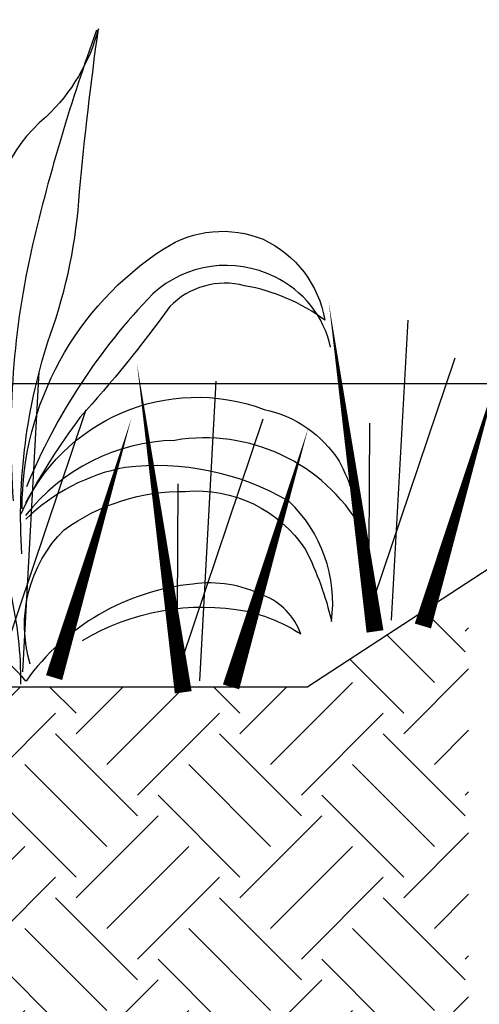
# Model space of a CAD drawing. Units: feet. Extents: x 0 to 358, y -23 to 170.
# Drawn here: x 257 to 258, y 26 to 28 of the extents above; entities that cross this region are included whole.
import ezdxf

# ---------------------------------------------------------------- set-up
doc = ezdxf.new("R2010")
doc.units = ezdxf.units.FT
doc.header["$MEASUREMENT"] = 0
for name, color, linetype in [('DETL-03', 3, 'Continuous'), ('HTCH-18', 201, 'Continuous'), ('SECTION-SHRUB', 13, 'Continuous'), ('WEG-GRASS', 13, 'Continuous'), ('WEG-WETLAND-POCKET', 13, 'Continuous')]:
    doc.layers.add(name, color=color, linetype=linetype)

# ---------------------------------------------------------------- blocks, each defined once
blk = doc.blocks.new('Plangrass1-emergent')
at = {"layer": 'WEG-GRASS'}
for points in [[(0.02482537985916622, 0.4320212961350194, 0.09709127923711522), (-0.1360421576864184, 1.391298825240455, -0.07213606919634921), (-0.2887704187618709, 2.018959059516504, 0.0106611874114703), (-0.3994545941427674, 2.734736607524042, 0.1387867677929901), (-0.1541878767439329, 2.354663810773559, -0.2468799475918266), (0.1056311531879004, 1.794082649022414, -0.0221448236234155), (0.08807454984089702, 0.801361963881817, -0.0221448236234155)], [(-0.3910642431313676, 2.728433720292088, -0.02852530862489257), (-0.07276869016851606, 1.792121532431906, -0.07462469327359035), (0.05439003827838462, 0.667064512955875, -0.07462469327359035)], [(0.1014497462861499, 1.815073914990933, -0.1239272289368852), (0.3616154360812516, 2.318936400571829, -0.07110868178774268), (0.7127990309074619, 2.589060713129896, -0.07091822231894934), (0.441620995536681, 2.0288893698241, 0.0287523928013403), (0.2914883048005095, 1.726344914196829, 0.07684917454489056), (0.1134092062857519, 0.9944323677812861, 0.1114382885154701)], [(0.7023050177591585, 2.589068812308852, 0.06494302271971387), (0.3456254297516494, 2.164278370593109, 0.1142814951000124), (0.1095436673552115, 1.424690146532157, 0.1972381407975468)], [(0.787688553245971, 1.724295715625431, -0.03938206423837972), (1.037183957652658, 1.977482379948441, -0.05731646310678926), (1.393092336500658, 2.206498442308146, 0.03052438781152665), (1.609291289173967, 2.426802395559633, 0.02746751777080816), (1.713914926566829, 2.571497630439637, -0.0752803900805548), (1.507750116018741, 2.390941170947116, -0.05961839798413031), (1.380028746354867, 2.342985697691603, 0.0740694414859039), (1.049073471918362, 2.154503359718575, 0.01705862918940175), (1.002064471248829, 2.110310176234947, 0.01540201834063059), (0.7368938071324891, 1.863900571134735, 0.0223318336538347), (0.5273625147242598, 1.627951654293895, 0.04798097779608538)], [(0.01654841735324908, 0.6301321241406868, 0.254367796811339), (-0.6521030093802977, 1.753508258610509, 0.2468590430800555), (-1.092832123578788, 1.779034055673861, 0.2465974523379579), (-1.351268318282592, 1.411942835281366, -0.1157414313971576), (-1.002739114735633, 1.577479350290076, -0.2717183633629539), (-0.6690910503790377, 1.497467296478362, 0.02694989405393497), (-0.2538942125869283, 1.022817174697877, -0.03668778727872233), (-0.0002225656549370569, 0.6553307143829556, -0.03668778727872233)], [(0.2142505424899497, 1.122381576074019, -0.1830964283402423), (0.7561271418493902, 1.621478684308585, -0.0850222194860406), (1.012215079218024, 1.665355919569777, 0.2149592134611509), (0.7813889056855032, 1.720102969873437, 0.1467688363036038), (0.4916569526481709, 1.594398349427195, 0.2158501729809912), (0.1006949028265325, 0.8370318895718754, 0.2158501729809912)], [(-1.372348675216884, 1.292327283748563, -0.231189214897895), (-1.137036565661518, 1.611163861852219, -0.3109063190843883), (-0.5955876029400997, 1.556177075857732, -0.09447034850572408), (-0.006463899128448247, 0.7266948632980075, -0.09447034850572408)], [(0.1152164384804166, 0.616646274607433, -0.3230330639666102), (0.6531011517208043, 1.382294556479224, -0.0201880692912232), (0.7508251027703068, 1.424448777585553), (1.153943453846651, 1.646024256122473, 0.1508844712252128), (0.2562606116337491, 1.166424034581922, 0.1795864515109339), (0.0921798244624199, 0.6817269743200711, 0.1795864515109339)], [(0.02076384080288562, 0.608323956697518, 0.4010131586544128), (-1.068190756837865, 1.028925177382888, 0.1996601467977138), (-1.391592642916009, 0.7878123296781325, 0.0801450708603186), (-1.477873567408324, 0.4898487695331539, -0.3119545472212335), (-0.6695122076770303, 0.9068868560707131, -0.2241374746235107), (0.001868137792968128, 0.599943324700746, -0.2241374746235107)], [(0.08022355286527727, 0.253089436791754, -0.2487937773460314), (0.3817919096542397, 0.652120200171197, -0.4815402457595028), (0.8601812231767809, 0.4733526540997559, 0.009089279004996596), (1.149404547788606, -0.05996675116600159, 0.145058979223642), (0.8792648271337384, 0.7251943911365402, 0.2442308546089087), (0.3609421597146678, 0.8055601614287013, 0.1819655592468997), (0.1193751676816674, 0.5662717718241765, 0.5045013368025945)], [(0.005558734462510984, -0.0569851380524824, 0.2777614858365249), (-0.1660895271591016, 0.5308124247821411, 0.160526425089676), (-0.7074655972717778, 0.6802453291111874, 0.274233870491045), (-1.228182467745228, 0.4036051012630821, 0.06243219910507581), (-1.331271631468042, 0.08256767087752337, -0.2401186658693687), (-1.162952743143691, 0.6197315572091213, -0.1620468242422438), (-0.4450261775987059, 0.7954769942735425, -0.145747887567513), (0.001855179107025151, 0.5831529036637733, -0.145747887567513)], [(0.860406380346106, 0.7650862196219919, -0.2994236848194101), (1.777281840055679, 0.3740010622829573, 0.2054665391504271), (0.9589399551088462, 0.6222915085249099, 0.2054665391504271)], [(0.7700379994253552, 0.609844477964316, 0.3193598030193655), (0.08343634925755339, 0.2304908882875054, 0.3193598030193655)], [(-0.2288821513760126, 0.03984066897251637, 0.1830964283402423), (-0.9584900029942816, 0.1418237814885117, 0.0850222194860406), (-1.194029529090898, 0.03215439156559796, -0.2149592134611509), (-1.03539146948826, 0.2085401278090444, -0.1467688363036038), (-0.7256178116424223, 0.2700749725488549, -0.2158501729809912), (0.02688977122637937, -0.1301594795407652, -0.2158501729809912)], [(0.2850958400607766, 0.03984066893909244, -0.1830964283402423), (1.014703691692333, 0.141823781360273, -0.0850222194860406), (1.25024321777471, 0.03215439140674903, 0.2149592134611509), (1.091605158194994, 0.2085401276708012, 0.1467688363036038), (0.7818315003571286, 0.2700749724508853, 0.2158501729809912), (0.02932391743632934, -0.1301594795408789, 0.2158501729809912)], [(0.08136022432832135, 0.2598757449383413, 0.05736688958210949), (0.0516659790491758, -0.1430716822547708, 0.05736688958210949)]]:
    blk.add_lwpolyline(points, format="xyb", dxfattribs=at)

msp = doc.modelspace()

# ---------------------------------------------------------------- hatches: boundary and pattern name
at = {"layer": 'HTCH-18'}
h = msp.add_hatch(dxfattribs=at)
h.set_pattern_fill('EARTH', color=256, scale=1.3, angle=45)
h.set_pattern_definition([(45, (0, 0), (2.775557561562891e-17, 0.4596194077712559), [0.325, -0.325]), (45, (-0.08617863895711048, 0.08617863895711049), (2.775557561562891e-17, 0.4596194077712559), [0.325, -0.325]), (45, (-0.172357277914221, 0.172357277914221), (2.775557561562891e-17, 0.4596194077712559), [0.325, -0.325]), (135, (-0.1723572779142209, 0.229809703885628), (-0.4596194077712559, 8.326672684688674e-17), [0.325, -0.325]), (135, (-0.08617863895711043, 0.3159883428427385), (-0.4596194077712559, 8.326672684688674e-17), [0.325, -0.325]), (135, (5.551115123125783e-17, 0.4021669817998489), (-0.4596194077712559, 8.326672684688674e-17), [0.325, -0.325])])
h.paths.add_polyline_path([(258.3159167372571, 26.79673399428101), (257.8649809536562, 26.50262323467014), (256.120943221735, 26.50262323467014), (256.120943221735, 26.16402169666264), (256.619372323559, 26.16402169664439), (256.619372323559, 25.66402169665493), (255.1198579509342, 25.66402169665492), (255.1198579509342, 25.61287659528194), (255.1868473199997, 25.4911997081872), (256.7953808310301, 24.38668265929716), (256.8342045735689, 23.88251850374785), (258.3159167372605, 23.88251850374785)])
h = msp.add_hatch(dxfattribs=at)
h.set_pattern_fill('GRAVEL', color=256, scale=0.65)
h.set_pattern_definition([(228.012787504, (0.468, 0.65), (-5.200000000000041, -5.850000000000002), [0.0874484, -8.657407230597904]), (184.969740728, (0.4095, 0.5850000000000001), (7.799999999999984, 0.6500000000000228), [0.1500642, -14.8563510947995]), (132.510447078, (0.26, 0.5720000000000001), (6.500000000000076, -7.149999999999912), [0.1058122, -10.47542118746481]), (267.273689006, (0.006500000000000001, 0.4095), (0.6500000000000158, 13.00000000000001), [0.1366547, -13.52881272705885]), (292.833654178, (0, 0.273), (-3.249999999999992, 7.800000000000018), [0.13400075, -13.26609253325739]), (357.273689006, (0.052, 0.1495), (-13.00000000000001, 0.6500000000000167), [0.1366547, -13.52881272705885]), (37.6942404667, (0.1885, 0.143), (-8.45, -6.499999999999983), [0.18071885, -17.8911515567954]), (72.2553283749, (0.3315, 0.2535), (4.550000000000018, 14.3), [0.1706172, -16.89110897292871]), (121.429565615, (0.3835, 0.416), (-5.200000000000013, 8.449999999999992), [0.1371175, -13.57464752132385]), (175.236358309, (0.312, 0.533), (7.14999999999999, -0.6500000000000247), [0.1565408, -7.670495676214995]), (222.397437798, (0.156, 0.546), (-7.799999999999976, -7.149999999999983), [0.2024412, -20.04169375311669]), (138.814074834, (0.65, 0.403), (-4.550000000000021, 3.9), [0.06909564999999998, -6.840499128277554]), (171.46923439, (0.5980000000000001, 0.4485), (8.45, -1.299999999999997), [0.13145405, -13.01398242050205]), (225, (0.468, 0.468), (-7.216449660063518e-17, -0.6499999999999564), [0.09192365, -0.827315165542515]), (203.198590514, (0.4225, 0.546), (3.249999999999993, 1.299999999999984), [0.0495027, -4.900749818811535]), (291.801409486, (0.377, 0.5265000000000001), (-0.6499999999997945, 1.950000000000067), [0.07000695, -3.430350174637425]), (30.96375653209999, (0.403, 0.4615), (1.950000000000034, 1.299999999999987), [0.11370385, -3.676414881649444]), (161.565051177, (0.5005000000000001, 0.52), (1.300000000000008, -0.6499999999999848), [0.08221915, -1.97326132910946]), (16.389540334, (0, 0.5265000000000001), (6.499999999999979, 1.950000000000029), [0.11518, -11.40284934533511]), (70.3461759419, (0.1105, 0.559), (-2.600000000000793, -7.150000000002207), [0.09662965, -9.56631503575735]), (293.198590514, (0.5005000000000001, 0.65), (-1.299999999999981, 3.249999999999994), [0.09900475, -4.851247768811535]), (343.610459666, (0.5395, 0.559), (-6.499999999999979, 1.950000000000028), [0.11518, -11.40284934533485]), (339.44395478, (0, 0.1235), (-3.250000000000024, 1.300000000000016), [0.111072, -5.442530434456375]), (294.775140569, (0.104, 0.0845), (-3.250000000000004, 7.150000000000001), [0.0930657, -9.2135179911294]), (66.8014094864, (0.507, 0), (1.299999999999988, 3.24999999999998), [0.09900475, -4.851247768811535]), (17.3540246363, (0.546, 0.09100000000000001), (-8.449999999999985, -2.599999999999976), [0.10896015, -10.787025349256]), (69.44395478040002, (0.1885, 0), (-1.300000000000005, -3.249999999999971), [0.055536, -5.498066434456375]), (101.309932474, (0.468, 0), (-0.6499999999999765, 2.600000000000008), [0.0331435, -3.28121918383532]), (165.963756532, (0.4615, 0.0325), (1.949999999999973, -0.6500000000000009), [0.13400075, -2.546017906651505]), (186.009005957, (0.3315, 0.065), (6.50000000000003, 0.649999999999989), [0.1241825, -12.29405006345282]), (303.690067526, (0.403, 0.403), (-0.6499999999999917, 1.299999999999991), [0.09374429999999999, -2.2498640290516]), (353.157226587, (0.455, 0.325), (11.05000000000001, -1.300000000000034), [0.1636661, -16.20291570561839]), (60.9453959009, (0.6174999999999999, 0.3055), (-2.599999999999984, -4.549999999999985), [0.06692139999999999, -6.62523819164155]), (90, (0.65, 0.364), (-0.6499999999999999, 0.65), [0.039, -0.611]), (120.256437164, (0.3185, 0.0845), (2.600000000000006, -4.550000000000005), [0.0903006, -8.939787993142371]), (48.01278750420001, (0.273, 0.1625), (5.2, 5.849999999999984), [0.1748968, -8.569958830597903]), (0, (0.39, 0.2925), (0.65, 0.65), [0.169, -0.481]), (325.3048464690001, (0.559, 0.2925), (6.500000000000091, -4.549999999999886), [0.1027741, -10.1746282955473]), (254.054604099, (0.6435, 0.234), (-0.6500000000000246, -2.600000000000003), [0.09464130000000001, -4.637430128032325]), (207.645975364, (0.6174999999999999, 0.143), (-12.34999999999997, -6.500000000000031), [0.15409225, -15.25515821846861]), (175.42607874, (0.481, 0.07150000000000001), (-8.44999999999997, 0.6500000000000009), [0.16301935, -16.13889771517978])])
h.paths.add_polyline_path([(252.7140630770872, 23.35729128194184), (252.7140630770872, 23.28531618041844), (252.7150694960633, 23.28531618041844), (252.7150694959371, 23.35662033604191)])
h.paths.add_polyline_path([(252.2528471441732, 23.51682974869077), (252.4403026297768, 23.51682974869081), (251.1431556908588, 23.88251850374785), (251.1431556908588, 25.76861547368934), (250.3659467372569, 25.76861547368935), (250.3659467372569, 26.76861547368931), (242.5644488037929, 26.7686154736893), (242.5644488038012, 20.9229179041965), (244.5730160449417, 20.9229179041965), (244.5495960224465, 21.32857222323332), (243.1947031583727, 21.32857222323332), (243.1947031583727, 22.76857222323332), (244.1192837772911, 22.76857222323332), (244.039312226881, 23.17613704828648), (244.305706746807, 23.80196999507989), (244.6850940488144, 24.58118214416578), (245.760024737836, 25.04449754632458), (247.8045014833061, 25.1919157682255), (248.6681181729822, 24.63348979891163), (248.8963046037412, 23.35085548570714), (249.1444417664692, 23.35085548570714), (249.1809121096391, 23.33870766333547), (249.2076558364143, 23.32170071201523), (249.2271063882176, 23.30226371739434), (249.2514193545562, 23.28039763712542), (249.6258395723678, 23.28039763712542), (249.6452901241711, 23.30226371739434), (249.6768971591437, 23.32655984096385), (249.7303855063562, 23.34842592123277), (250.0342984792507, 23.34842592123277), (250.0634738601246, 23.34113722780984), (250.1096690323651, 23.30469328186865), (250.1339819987037, 23.28282720159973), (250.267703313566, 23.28282720159973), (250.267703313566, 23.35085548570714), (250.6056540818697, 23.35085548570714), (250.6056540818697, 23.28531618041844), (251.618323335113, 23.28531618041844), (251.618323335113, 23.3475589151426), (251.9516566680297, 23.34755891514261)])
edge = h.paths.add_edge_path()
edge.add_line((252.8055891241799, 22.42684678223378), (252.7140630770873, 22.42684678223378))
edge.add_line((252.7140630770873, 22.42684678223378), (252.7140630770872, 22.37099641535747))
edge.add_line((252.7140630770872, 22.37099641535747), (252.2528471441732, 22.37099641535756))
edge.add_line((252.2528471441732, 22.37099641535756), (251.9516566686249, 22.54026724872164))
edge.add_line((251.9516566686249, 22.54026724872164), (251.618323335113, 22.54026724847591))
edge.add_line((251.618323335113, 22.54026724847591), (251.618323335113, 22.60250597434047))
edge.add_line((251.618323335113, 22.60250597434047), (250.6056540818697, 22.60250597434047))
edge.add_line((250.6056540818697, 22.60250597434047), (250.6056540818697, 22.53696666905177))
edge.add_line((250.6056540818697, 22.53696666905177), (250.267703313566, 22.53696666905177))
edge.add_line((250.267703313566, 22.53696666905177), (250.267703313566, 22.60499495315918))
edge.add_line((250.267703313566, 22.60499495315918), (250.1339819987037, 22.60499495315918))
edge.add_line((250.1339819987037, 22.60499495315918), (250.1096690323651, 22.58312887289026))
edge.add_line((250.1096690323651, 22.58312887289026), (250.0634738601246, 22.54668492694908))
edge.add_line((250.0634738601246, 22.54668492694908), (250.0342984792507, 22.53939623352614))
edge.add_line((250.0342984792507, 22.53939623352614), (249.7303855063562, 22.53939623352614))
edge.add_line((249.7303855063562, 22.53939623352614), (249.6768971591437, 22.56126231379506))
edge.add_line((249.6768971591437, 22.56126231379506), (249.6452901241711, 22.58555843736458))
edge.add_line((249.6452901241711, 22.58555843736458), (249.6258395723678, 22.6074245176335))
edge.add_line((249.6258395723678, 22.6074245176335), (249.2514193545562, 22.6074245176335))
edge.add_line((249.2514193545562, 22.6074245176335), (249.2271063882176, 22.58555843736458))
edge.add_line((249.2271063882176, 22.58555843736458), (249.2076558364143, 22.56612144274369))
edge.add_line((249.2076558364143, 22.56612144274369), (249.1809121096391, 22.54911449142345))
edge.add_line((249.1809121096391, 22.54911449142345), (249.1444417664692, 22.53696666905177))
edge.add_line((249.1444417664692, 22.53696666905177), (249.0430023667068, 22.53696666905177))
edge.add_line((249.0430023667068, 22.53696666905177), (249.1965208088255, 21.71878429766127))
edge.add_line((249.1965208088255, 21.71878429766127), (249.5981065618413, 21.06403151544472))
edge.add_line((249.5981065618413, 21.06403151544472), (249.6857566816805, 20.9229179041965))
edge.add_line((249.6857566816805, 20.9229179041965), (258.315916737264, 20.9229179041965))
edge.add_line((258.315916737264, 20.9229179041965), (258.3159167372605, 23.88251850374785))
edge.add_line((258.3159167372605, 23.88251850374785), (256.8342045735689, 23.88251850374785))
edge.add_line((256.8342045735689, 23.88251850374785), (256.8640627267696, 23.49478126848072))
edge.add_line((256.8640627267696, 23.49478126848072), (257.0133906071775, 22.25669530358877))
edge.add_line((257.0133906071775, 22.25669530358877), (256.5, 22))
edge.add_line((256.5, 22), (255, 22))
edge.add_line((255, 22), (254, 22.5))
edge.add_line((254, 22.5), (253.5556953376908, 22.79620310820614))
edge.add_arc((253.0484028291785, 23.39657612431186), 0.7859983763726824, 306.68896473713824, 310.19654654517586, ccw=False)
edge.add_line((253.5180138391835, 22.7662913101662), (253.5225656402432, 22.76173950910644))
edge.add_line((253.5225656402432, 22.76173950910644), (253.4578469516891, 22.69702082055225))
edge.add_arc((252.8055891241795, 23.34927864806187), 0.9224318658280828, 270.0000000000247, 314.9999999999983, ccw=False)
h.paths.add_polyline_path([(252.7140630770873, 22.54026524703537), (252.7150694973814, 22.54026524703767), (252.7150694972713, 22.60250597434047), (252.7140630770873, 22.60250597434047)])

# ---------------------------------------------------------------- linework, layer by layer
at = {"layer": 'DETL-03'}
for p, q in [((258.4386556908588, 27.35191547368929), (251.0537467372569, 27.35191547368936)), ((258.3761556908588, 26.83602323467014), (257.8649809536562, 26.50262323467015)), ((255.1198579509343, 26.50262323467014), (257.8649809536562, 26.50262323467014))]:
    msp.add_line(p, q, dxfattribs=at)
at = {"layer": 'SECTION-SHRUB'}
for p, q in [((258.0997560635528, 26.68933327716122), (258.146077714656, 27.52983656564687)), ((257.0651346088052, 26.54472525855846, -0.0293095468550057), (257.1114562645705, 27.38522854704417, -0.0293095468550057)), ((257.561667242707, 26.51873992041943), (257.6079888984723, 27.35924320890508))]:
    msp.add_line(p, q, dxfattribs=at)
for points in [[(258.0533693843381, 26.65758954970716, 0.04761102939594151, 0, 0), (257.923283171446, 27.5817013434691, 0, 0, 0)], [(257.5152805681541, 26.48699619296543, 0.04761102939594151, 0, 0), (257.3851943552622, 27.41110798672737, 0, 0, 0)], [(258.1876527658108, 26.67285995701298, 0.04761102939594151, 0, 0), (258.4048911792436, 27.40045584413162, 0, 0, 0)], [(257.6495639496268, 26.50226660027125, 0.04761102939594151, 0, 0), (257.8668023630596, 27.22986248738983, 0, 0, 0)]]:
    msp.add_lwpolyline(points, format="xyseb", dxfattribs=at)
for points in [[(258.0503101028191, 26.74914698990523), (258.2779292759822, 27.42425063549837)], [(257.5122212866352, 26.5785536331635), (257.7398404551363, 27.25365727875658)], [(258.0379329814607, 27.24156457281908), (258.035214919212, 26.7127211416817)], [(257.4998441606149, 27.07097121607729), (257.4971260983662, 26.54212778493997)]]:
    msp.add_lwpolyline(points, dxfattribs=at)
at = {"layer": 'SECTION-SHRUB', "elevation": -0.0293095468550057}
msp.add_lwpolyline([(257.0156886527334, 26.60453897130254), (257.2433078212346, 27.27964261689562)], dxfattribs=at)
msp.add_lwpolyline([(257.153031315725, 26.52825193841029, 0.04761102939594151, 0, 0), (257.3702697291578, 27.25584782552887, 0, 0, 0)], format="xyseb", dxfattribs=at)

# ---------------------------------------------------------------- block references
at = {"layer": 'WEG-WETLAND-POCKET', "xscale": -0.635, "yscale": 0.635, "zscale": 0.635, "rotation": 2.130639670473515}
msp.add_blockref('Plangrass1-emergent', (257.0884638881338, 26.60190824884978), dxfattribs=at)

doc.saveas('drawing.dxf')
